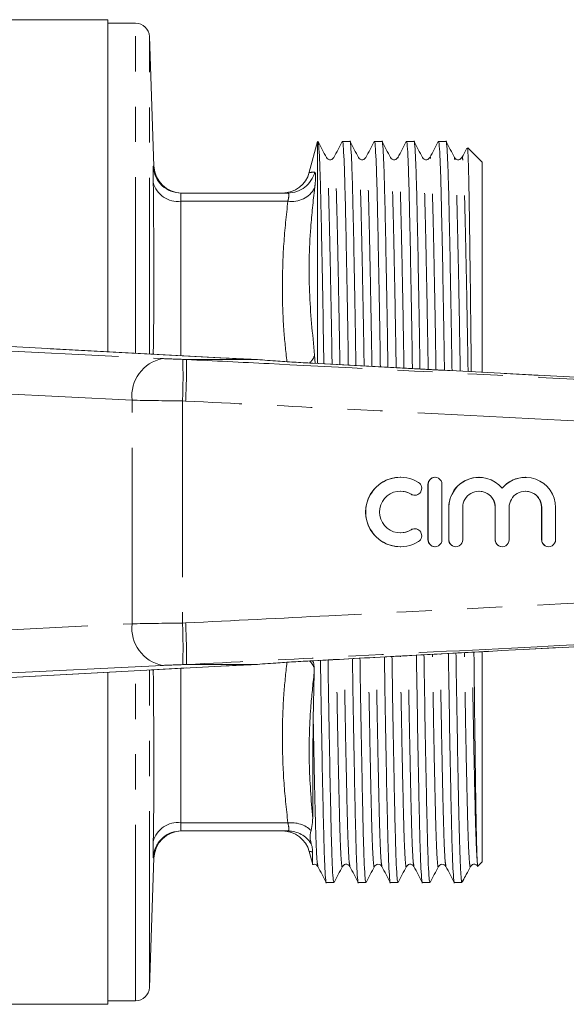
# Model space of a CAD drawing. Units: millimetres. Extents: x 147 to 260, y 93 to 254.
# Drawn here: x 196 to 216, y 93 to 128 of the extents above; entities that cross this region are included whole.
import ezdxf

# ---------------------------------------------------------------- set-up
doc = ezdxf.new("R2010")
doc.units = ezdxf.units.MM
doc.linetypes.add('PHANTOM', pattern=[12.7, 6.35, -1.27, 1.27, -1.27, 1.27, -1.27])

msp = doc.modelspace()

# ---------------------------------------------------------------- linework, layer by layer
at = {"color": 7, "linetype": 'Continuous', "lineweight": 15}
for p, q in [((199.159, 128.44), (189.896, 128.44)), ((199.159, 116.467), (199.159, 128.44)), ((200.16, 128.315), (199.159, 128.315)), ((200.823, 123.157), (200.659, 127.832)), ((206.721, 124.052), (206.422, 122.939)), ((206.721, 116.066), (206.721, 124.052)), ((207.889, 124.052), (207.617, 124.052)), ((209.043, 124.052), (208.771, 124.052)), ((210.198, 124.052), (209.926, 124.052)), ((211.352, 124.052), (211.08, 124.052)), ((212.659, 123.303), (212.14, 123.822)), ((212.659, 123.303), (212.659, 115.747)), ((201.796, 122.19), (205.651, 122.19)), ((203.463, 116.237), (193.158, 116.787)), ((204.472, 116.19), (202.005, 116.19)), ((203.463, 116.237), (203.423, 116.238)), ((204.472, 116.19), (204.476, 116.19)), ((237.545, 114.393), (206.541, 116.056)), ((206.541, 116.053), (206.541, 116.055)), ((209.707, 111.94), (209.702, 111.94)), ((210.958, 111.94), (210.953, 111.94)), ((212.544, 111.94), (212.539, 111.94)), ((214.218, 111.94), (214.213, 111.94)), ((210.703, 111.69), (210.703, 109.69)), ((210.708, 111.69), (210.708, 109.69)), ((211.208, 109.69), (211.208, 111.69)), ((210.223, 111.294), (210.228, 111.294)), ((211.452, 110.853), (211.452, 109.69)), ((211.458, 110.853), (211.458, 109.69)), ((211.958, 109.69), (211.958, 110.853)), ((213.126, 110.853), (213.126, 109.69)), ((213.131, 110.853), (213.131, 109.69)), ((213.631, 109.69), (213.631, 110.853)), ((214.8, 110.853), (214.8, 109.69)), ((214.805, 110.853), (214.805, 109.69)), ((215.305, 109.69), (215.305, 110.853)), ((210.228, 110.086), (210.223, 110.086)), ((209.702, 109.44), (209.707, 109.44)), ((210.953, 109.44), (210.958, 109.44)), ((211.702, 109.44), (211.708, 109.44)), ((213.376, 109.44), (213.381, 109.44)), ((215.049, 109.44), (215.055, 109.44)), ((212.659, 105.636), (212.659, 98.077)), ((193.158, 104.593), (203.463, 105.143)), ((204.472, 105.19), (202.005, 105.19)), ((203.423, 105.142), (203.463, 105.143)), ((204.476, 105.19), (204.472, 105.19)), ((206.541, 105.325), (206.541, 105.327)), ((206.596, 105.092), (206.598, 104.889)), ((199.159, 92.94), (199.159, 104.913)), ((206.598, 104.889), (206.566, 103.207)), ((201.796, 99.19), (205.651, 99.19)), ((206.421, 98.444), (206.545, 97.985)), ((200.659, 93.548), (200.823, 98.223)), ((212.506, 97.924), (212.659, 98.077)), ((207.039, 97.328), (207.312, 97.328)), ((208.194, 97.328), (208.466, 97.328)), ((209.348, 97.328), (209.621, 97.328)), ((210.503, 97.328), (210.775, 97.328)), ((211.657, 97.328), (211.909, 97.328)), ((211.909, 97.402), (211.909, 97.328)), ((211.909, 97.402), (211.952, 97.383)), ((211.909, 97.328), (211.958, 97.376)), ((199.159, 93.065), (200.16, 93.065)), ((178.538, 92.94), (199.159, 92.94))]:
    msp.add_line(p, q, dxfattribs=at)
at = {"color": 8, "linetype": 'PHANTOM', "lineweight": 0}
for p, q in [((200.16, 116.413), (200.16, 128.315)), ((200.659, 116.387), (200.659, 127.832)), ((201.796, 121.897), (201.796, 116.326)), ((201.796, 121.897), (205.651, 121.897)), ((203.423, 116.238), (193.118, 116.788)), ((193.196, 116.61), (201.131, 116.22)), ((200.797, 116.379), (200.797, 116.438)), ((200.797, 116.438), (200.803, 116.379)), ((201.86, 116.194), (202.005, 116.19)), ((206.617, 116.341), (206.636, 116.05)), ((200.03, 114.721), (192.095, 115.111)), ((200.03, 106.659), (200.03, 114.721)), ((201.965, 114.692), (201.851, 114.695)), ((201.851, 114.695), (201.851, 106.685)), ((210.708, 111.69), (210.703, 111.69)), ((210.098, 111.33), (210.092, 111.33)), ((211.458, 110.853), (211.452, 110.853)), ((213.131, 110.853), (213.126, 110.853)), ((214.805, 110.853), (214.8, 110.853)), ((210.098, 110.05), (210.092, 110.05)), ((210.708, 109.69), (210.703, 109.69)), ((211.458, 109.69), (211.452, 109.69)), ((213.131, 109.69), (213.126, 109.69)), ((214.805, 109.69), (214.8, 109.69)), ((192.095, 106.269), (200.03, 106.659)), ((201.851, 106.685), (201.965, 106.688)), ((193.118, 104.592), (203.423, 105.142)), ((201.131, 105.16), (193.196, 104.77)), ((202.005, 105.19), (201.86, 105.186)), ((200.16, 93.065), (200.16, 104.967)), ((200.659, 93.548), (200.659, 104.993)), ((200.797, 104.942), (200.796, 105.001)), ((200.803, 105.001), (200.797, 104.942)), ((201.796, 105.054), (201.796, 99.483)), ((201.796, 99.483), (205.651, 99.483)), ((200.809, 98.224), (200.797, 98.223))]:
    msp.add_line(p, q, dxfattribs=at)
at = {"color": 7, "linetype": 'Continuous', "lineweight": 15}
for centre, radius, start, end in [((200.16, 127.815), 0.5, 2, 90), ((201.822, 123.19), 1, 181.9105, 269.9591), ((205.454, 123.19), 1, 270, 345.3217), ((201.796, 123.19), 1, 227.6119, 269.9997), ((209.707, 110.69), 1.25, 58.6272, 301.3728), ((210.958, 111.69), 0.25, 359.9895, 180.0105), ((212.544, 110.853), 1.087, 39.6419, 180.0127), ((214.218, 110.853), 1.087, 359.9874, 140.3581), ((210.228, 111.544), 0.25, 238.6314, 58.6219), ((209.707, 110.69), 0.75, 58.6275, 301.3725), ((212.544, 110.853), 0.587, 359.9894, 180.0106), ((214.218, 110.853), 0.587, 359.9893, 180.0107), ((210.228, 109.836), 0.25, 301.3781, 121.3686), ((210.958, 109.69), 0.25, 179.9895, 0.0105), ((211.708, 109.69), 0.25, 179.9892, 0.0108), ((213.381, 109.69), 0.25, 179.9895, 0.0105), ((215.055, 109.69), 0.25, 179.9895, 0.0105), ((201.822, 98.19), 1, 90.0409, 178.2235), ((201.796, 98.19), 1, 90.0003, 129.9127), ((205.454, 98.19), 1, 14.7469, 90), ((200.16, 93.565), 0.5, 270, 358)]:
    msp.add_arc(centre, radius, start, end, dxfattribs=at)
at = {"color": 8, "linetype": 'PHANTOM', "lineweight": 0}
for centre, radius, start, end in [((201.797, 123.19), 1, 181.8883, 227.6116), ((205.65, 123.187), 0.997, 270.0754, 345.9902), ((201.669, 122.785), 0.897, 193.6918, 278.1828), ((205.801, 122.812), 0.927, 260.6702, 331.6174), ((201.397, 114.871), 1.375, 101.126, 186.2746), ((183.134, 115.555), 18.736, 357.3672, 1.9527), ((205.936, 116.593), 0.726, 312.4329, 339.6281), ((201.397, 106.509), 1.375, 173.7254, 258.874), ((183.134, 105.825), 18.736, 358.0473, 2.6328), ((205.908, 104.763), 0.763, 25.5673, 47.3361), ((201.669, 98.595), 0.897, 81.8172, 166.3082), ((205.767, 98.414), 1.075, 47.6916, 96.1738), ((205.651, 98.195), 0.995, 32.2258, 89.9624), ((201.797, 98.19), 1, 129.9128, 178.1118)]:
    msp.add_arc(centre, radius, start, end, dxfattribs=at)
for centre, major_axis, ratio, start_param, end_param in [((201.838, 116.217), (1, -0.027), 0.022097, 3.927588, 4.734068), ((201.798, 114.717), (2.5, -0.027), 0.008844, 3.927086, 4.733566), ((201.798, 106.663), (2.5, 0.027), 0.008844, 1.549619, 2.356099), ((201.838, 105.163), (1, 0.027), 0.022097, 1.549118, 2.355597)]:
    msp.add_ellipse(centre, major_axis=major_axis, ratio=ratio, start_param=start_param, end_param=end_param, dxfattribs=at)
at = {"color": 7, "linetype": 'Continuous', "lineweight": 15}
for centre, major_axis, ratio, start_param, end_param in [((206.487, 116.212), (4, -0.108), 0.022097, 3.840322, 4.186159), ((209.702, 110.69), (0, 1.25), 0.999778, 0, 3.141593), ((210.953, 111.69), (0, 0.25), 0.999778, 0, 1.570796), ((212.539, 110.853), (0, 1.087), 0.999778, 0, 1.570796), ((214.213, 110.853), (0, 1.087), 0.999778, 0, 0.878841), ((209.702, 110.69), (0, 0.75), 0.999778, 5.735515, 6.283185), ((210.223, 111.544), (0, 0.25), 0.999778, 2.593922, 3.141593), ((212.539, 110.853), (0, 0.587), 0.999778, 4.712389, 6.283185), ((214.213, 110.853), (0, 0.587), 0.999778, 4.712389, 6.283185), ((210.223, 109.836), (0, 0.25), 0.999778, 0, 0.54767), ((209.702, 110.69), (0, 0.75), 0.999778, 3.141593, 3.689263), ((210.953, 109.69), (0, 0.25), 0.999778, 1.570796, 3.141593), ((211.702, 109.69), (0, 0.25), 0.999778, 1.570796, 3.141593), ((213.376, 109.69), (0, 0.25), 0.999778, 1.570796, 3.141593), ((215.049, 109.69), (0, 0.25), 0.999778, 1.570796, 3.141593), ((206.487, 105.168), (4, 0.108), 0.022097, 2.097027, 2.442863)]:
    msp.add_ellipse(centre, major_axis=major_axis, ratio=ratio, start_param=start_param, end_param=end_param, dxfattribs=at)
for points, knots in [([(206.948, 116.034), (206.944, 116.27), (206.931, 117.173), (206.906, 118.588), (206.876, 120.208), (206.848, 121.555), (206.822, 122.633), (206.795, 123.435), (206.765, 123.935), (206.74, 124.086), (206.725, 124.034), (206.721, 124.018)], [0, 0, 0, 0, 0.046256, 0.176866, 0.306366, 0.433171, 0.55643, 0.682014, 0.810784, 0.941209, 1, 1, 1, 1]), ([(207.04, 123.47), (206.99, 123.566), (206.89, 123.759), (206.79, 123.951), (206.74, 124.048)], [0, 0, 0, 0, 0.499994, 1, 1, 1, 1]), ([(207.611, 124.047), (207.561, 123.951), (207.461, 123.759), (207.361, 123.566), (207.311, 123.47)], [0, 0, 0, 0, 0.500005, 1, 1, 1, 1]), ([(207.611, 124.023), (207.613, 124.034), (207.625, 124.11), (207.647, 123.92), (207.677, 123.443), (207.704, 122.638), (207.73, 121.563), (207.758, 120.217), (207.788, 118.598), (207.813, 117.165), (207.827, 116.242), (207.831, 115.986)], [0, 0, 0, 0, 0.022917, 0.157756, 0.290884, 0.420719, 0.548151, 0.679247, 0.81313, 0.948162, 1, 1, 1, 1]), ([(208.104, 115.972), (208.1, 116.229), (208.085, 117.153), (208.061, 118.588), (208.031, 120.207), (208.002, 121.555), (207.977, 122.631), (207.949, 123.441), (207.92, 123.911), (207.899, 124.109), (207.889, 124.052), (207.889, 124.052)], [0, 0, 0, 0, 0.0532259, 0.1913396, 0.3282789, 0.4623675, 0.592708, 0.7255064, 0.8616738, 0.9995904, 1, 1, 1, 1]), ([(208.195, 123.47), (208.145, 123.566), (208.045, 123.759), (207.944, 123.951), (207.894, 124.048)], [0, 0, 0, 0, 0.499994, 1, 1, 1, 1]), ([(208.766, 124.047), (208.716, 123.951), (208.615, 123.759), (208.515, 123.566), (208.465, 123.47)], [0, 0, 0, 0, 0.500006, 1, 1, 1, 1]), ([(208.766, 124.023), (208.768, 124.034), (208.779, 124.11), (208.802, 123.92), (208.831, 123.443), (208.859, 122.638), (208.884, 121.563), (208.913, 120.216), (208.943, 118.599), (208.968, 117.146), (208.982, 116.201), (208.986, 115.924)], [0, 0, 0, 0, 0.022822, 0.157094, 0.289663, 0.418952, 0.545849, 0.676394, 0.809715, 0.944179, 1, 1, 1, 1]), ([(209.259, 115.91), (209.255, 116.188), (209.24, 117.133), (209.215, 118.588), (209.185, 120.207), (209.157, 121.555), (209.131, 122.631), (209.104, 123.441), (209.074, 123.911), (209.054, 124.109), (209.043, 124.052), (209.043, 124.052)], [0, 0, 0, 0, 0.057292, 0.194812, 0.331164, 0.464676, 0.594457, 0.726685, 0.862268, 0.999592, 1, 1, 1, 1]), ([(209.35, 123.47), (209.299, 123.566), (209.199, 123.758), (209.099, 123.951), (209.049, 124.047)], [0, 0, 0, 0, 0.499996, 1, 1, 1, 1]), ([(209.92, 124.047), (209.87, 123.951), (209.77, 123.759), (209.67, 123.566), (209.62, 123.47)], [0, 0, 0, 0, 0.500006, 1, 1, 1, 1]), ([(209.92, 124.023), (209.922, 124.034), (209.934, 124.11), (209.956, 123.92), (209.986, 123.443), (210.013, 122.638), (210.039, 121.563), (210.067, 120.216), (210.097, 118.599), (210.123, 117.126), (210.137, 116.16), (210.142, 115.862)], [0, 0, 0, 0, 0.022726, 0.156437, 0.288452, 0.4172, 0.543565, 0.673565, 0.806328, 0.940229, 1, 1, 1, 1]), ([(210.414, 115.848), (210.41, 116.147), (210.395, 117.114), (210.37, 118.589), (210.34, 120.207), (210.311, 121.555), (210.286, 122.631), (210.258, 123.441), (210.229, 123.911), (210.208, 124.109), (210.198, 124.052), (210.198, 124.052)], [0, 0, 0, 0, 0.061323, 0.198255, 0.334024, 0.466965, 0.596191, 0.727854, 0.862857, 0.999594, 1, 1, 1, 1]), ([(210.504, 123.47), (210.454, 123.566), (210.354, 123.759), (210.253, 123.951), (210.203, 124.048)], [0, 0, 0, 0, 0.499994, 1, 1, 1, 1]), ([(211.075, 124.047), (211.025, 123.951), (210.924, 123.759), (210.824, 123.566), (210.774, 123.47)], [0, 0, 0, 0, 0.5000057, 1, 1, 1, 1]), ([(211.075, 124.023), (211.077, 124.034), (211.088, 124.11), (211.111, 123.92), (211.14, 123.443), (211.168, 122.638), (211.193, 121.563), (211.222, 120.216), (211.252, 118.599), (211.277, 117.106), (211.292, 116.119), (211.297, 115.801)], [0, 0, 0, 0, 0.022619, 0.155775, 0.287241, 0.415455, 0.541295, 0.670755, 0.802966, 0.936312, 1, 1, 1, 1]), ([(211.57, 115.786), (211.565, 116.106), (211.55, 117.094), (211.524, 118.589), (211.494, 120.207), (211.466, 121.555), (211.44, 122.631), (211.413, 123.441), (211.383, 123.911), (211.363, 124.109), (211.352, 124.052), (211.352, 124.052)], [0, 0, 0, 0, 0.06532, 0.201669, 0.336859, 0.469235, 0.597911, 0.729013, 0.863441, 0.999596, 1, 1, 1, 1]), ([(211.658, 123.47), (211.608, 123.566), (211.508, 123.759), (211.408, 123.951), (211.358, 124.048)], [0, 0, 0, 0, 0.499995, 1, 1, 1, 1]), ([(212.102, 123.802), (212.094, 123.788), (212.036, 123.677), (211.979, 123.566), (211.929, 123.47)], [0, 0, 0, 0, 0.131672, 1, 1, 1, 1]), ([(212.265, 115.749), (212.26, 116.244), (212.248, 117.42), (212.228, 119.063), (212.207, 120.657), (212.188, 121.954), (212.17, 122.945), (212.149, 123.572), (212.134, 123.858), (212.125, 123.814), (212.123, 123.806)], [0, 0, 0, 0, 0.105416, 0.250343, 0.391821, 0.537402, 0.678873, 0.820342, 0.96583, 1, 1, 1, 1]), ([(207.311, 123.47), (207.28, 123.434), (207.233, 123.378), (207.092, 123.399), (207.058, 123.446), (207.04, 123.47)], [0, 0, 0, 0, 0.454518, 0.719986, 1, 1, 1, 1]), ([(208.465, 123.47), (208.435, 123.434), (208.387, 123.378), (208.247, 123.399), (208.212, 123.446), (208.195, 123.47)], [0, 0, 0, 0, 0.454503, 0.719975, 1, 1, 1, 1]), ([(209.62, 123.47), (209.589, 123.434), (209.542, 123.378), (209.401, 123.399), (209.367, 123.446), (209.349, 123.47)], [0, 0, 0, 0, 0.454521, 0.719989, 1, 1, 1, 1]), ([(210.774, 123.47), (210.744, 123.434), (210.696, 123.378), (210.556, 123.399), (210.521, 123.446), (210.504, 123.47)], [0, 0, 0, 0, 0.4545021, 0.7199744, 1, 1, 1, 1]), ([(211.929, 123.47), (211.898, 123.434), (211.851, 123.378), (211.71, 123.399), (211.676, 123.446), (211.658, 123.47)], [0, 0, 0, 0, 0.4545238, 0.7199905, 1, 1, 1, 1]), ([(205.651, 122.19), (205.595, 122.19), (205.482, 122.19), (205.463, 122.19), (205.454, 122.19)], [0, 0, 0, 0, 0.500015, 1, 1, 1, 1]), ([(201.965, 114.692), (201.966, 114.704), (201.969, 114.792), (201.978, 115.049), (201.991, 115.446), (201.999, 115.84), (202, 116.118), (201.995, 116.166), (201.993, 116.189)], [0, 0, 0, 0, 0.015472, 0.117061, 0.337811, 0.558546, 0.779272, 1, 1, 1, 1]), ([(202.005, 116.19), (202.002, 116.19), (201.996, 116.19), (201.993, 116.19), (201.993, 116.189), (201.993, 116.189)], [0, 0, 0, 0, 0.481611, 0.875914, 1, 1, 1, 1]), ([(206.541, 116.053), (206.317, 116.066), (205.862, 116.092), (205.164, 116.136), (204.691, 116.174), (204.472, 116.19), (204.472, 116.19)], [0, 0, 0, 0, 0.309155, 0.627416, 0.999985, 1, 1, 1, 1]), ([(206.541, 105.325), (209.143, 105.465), (219.397, 106.016), (229.652, 106.564), (237.304, 106.972)], [0, 0, 0, 0, 0.253765, 1, 1, 1, 1]), ([(201.993, 105.191), (201.995, 105.214), (202, 105.262), (201.999, 105.54), (201.991, 105.934), (201.978, 106.331), (201.969, 106.588), (201.966, 106.676), (201.965, 106.688)], [0, 0, 0, 0, 0.220728, 0.441454, 0.662189, 0.882939, 0.984528, 1, 1, 1, 1]), ([(209.133, 105.464), (209.137, 105.188), (209.151, 104.245), (209.176, 102.792), (209.206, 101.173), (209.235, 99.825), (209.26, 98.749), (209.288, 97.939), (209.317, 97.469), (209.338, 97.271), (209.348, 97.328), (209.348, 97.328)], [0, 0, 0, 0, 0.056911, 0.194487, 0.330893, 0.46446, 0.594293, 0.726575, 0.862212, 0.999592, 1, 1, 1, 1]), ([(209.621, 97.328), (209.61, 97.361), (209.59, 97.426), (209.56, 97.946), (209.533, 98.74), (209.507, 99.818), (209.479, 101.163), (209.449, 102.781), (209.424, 104.242), (209.409, 105.194), (209.405, 105.479)], [0, 0, 0, 0, 0.136834, 0.272334, 0.404482, 0.534184, 0.667616, 0.803885, 0.941322, 1, 1, 1, 1]), ([(210.286, 105.526), (210.291, 105.229), (210.306, 104.264), (210.331, 102.791), (210.361, 101.173), (210.389, 99.825), (210.415, 98.749), (210.442, 97.939), (210.472, 97.469), (210.493, 97.271), (210.503, 97.328), (210.503, 97.328)], [0, 0, 0, 0, 0.060948, 0.197936, 0.333758, 0.466753, 0.59603, 0.727745, 0.862802, 0.999594, 1, 1, 1, 1]), ([(210.775, 97.328), (210.765, 97.361), (210.744, 97.426), (210.715, 97.946), (210.687, 98.74), (210.662, 99.818), (210.633, 101.163), (210.603, 102.781), (210.578, 104.262), (210.563, 105.235), (210.558, 105.541)], [0, 0, 0, 0, 0.136248, 0.271169, 0.402752, 0.531899, 0.66476, 0.800445, 0.937295, 1, 1, 1, 1]), ([(211.44, 105.588), (211.445, 105.27), (211.46, 104.284), (211.485, 102.791), (211.515, 101.173), (211.544, 99.825), (211.569, 98.749), (211.597, 97.939), (211.626, 97.469), (211.647, 97.271), (211.657, 97.328), (211.657, 97.328)], [0, 0, 0, 0, 0.064952, 0.201355, 0.336598, 0.469026, 0.597752, 0.728906, 0.863387, 0.999595, 1, 1, 1, 1]), ([(211.909, 97.402), (211.901, 97.491), (211.883, 97.669), (211.858, 98.241), (211.835, 99.01), (211.813, 99.988), (211.787, 101.232), (211.758, 102.781), (211.732, 104.281), (211.717, 105.276), (211.712, 105.603)], [0, 0, 0, 0, 0.128962, 0.255774, 0.379355, 0.502358, 0.628724, 0.777101, 0.926751, 1, 1, 1, 1]), ([(212.487, 98.011), (212.481, 98.098), (212.469, 98.296), (212.45, 98.957), (212.432, 99.982), (212.412, 101.314), (212.392, 102.92), (212.374, 104.375), (212.364, 105.337), (212.361, 105.638)], [0, 0, 0, 0, 0.124607, 0.283787, 0.442965, 0.606697, 0.766975, 0.927253, 1, 1, 1, 1]), ([(201.993, 105.191), (201.993, 105.19), (201.994, 105.19), (202, 105.19), (202.004, 105.19), (202.005, 105.19)], [0, 0, 0, 0, 0.388395, 0.901304, 1, 1, 1, 1]), ([(204.472, 105.19), (204.472, 105.19), (204.694, 105.206), (205.163, 105.244), (205.861, 105.288), (206.312, 105.314), (206.541, 105.327)], [0, 0, 0, 0, 0.000015, 0.377937, 0.684529, 1, 1, 1, 1]), ([(206.529, 105.313), (206.533, 105.314), (206.54, 105.316), (206.55, 105.312), (206.558, 105.303), (206.565, 105.289), (206.575, 105.262), (206.589, 105.194), (206.593, 105.136), (206.596, 105.092)], [0, 0, 0, 0, 0.102557, 0.171033, 0.226141, 0.281272, 0.362185, 0.521152, 1, 1, 1, 1]), ([(206.826, 105.34), (206.829, 105.106), (206.843, 104.205), (206.867, 102.792), (206.897, 101.172), (206.926, 99.825), (206.951, 98.749), (206.979, 97.939), (207.008, 97.469), (207.029, 97.271), (207.039, 97.328), (207.039, 97.328)], [0, 0, 0, 0, 0.0487305, 0.1875, 0.3250896, 0.4598148, 0.5907742, 0.7242031, 0.861017, 0.9995884, 1, 1, 1, 1]), ([(207.312, 97.328), (207.301, 97.361), (207.281, 97.426), (207.251, 97.946), (207.224, 98.74), (207.198, 99.818), (207.17, 101.163), (207.14, 102.782), (207.115, 104.202), (207.102, 105.112), (207.098, 105.355)], [0, 0, 0, 0, 0.1380197, 0.2746948, 0.4079884, 0.5388149, 0.6734035, 0.8108534, 0.9494821, 1, 1, 1, 1]), ([(207.979, 105.402), (207.983, 105.147), (207.997, 104.225), (208.022, 102.792), (208.052, 101.173), (208.08, 99.825), (208.106, 98.749), (208.133, 97.939), (208.163, 97.469), (208.184, 97.271), (208.194, 97.328), (208.194, 97.328)], [0, 0, 0, 0, 0.0528383, 0.1910086, 0.328004, 0.4621475, 0.5925413, 0.725394, 0.8616172, 0.9995902, 1, 1, 1, 1]), ([(208.466, 97.328), (208.456, 97.361), (208.435, 97.426), (208.406, 97.946), (208.378, 98.74), (208.353, 99.818), (208.324, 101.163), (208.294, 102.781), (208.27, 104.222), (208.255, 105.153), (208.251, 105.417)], [0, 0, 0, 0, 0.137424, 0.273509, 0.406228, 0.53649, 0.670497, 0.807354, 0.945385, 1, 1, 1, 1]), ([(206.566, 103.207), (206.565, 103.125), (206.56, 102.879), (206.557, 102.475), (206.552, 101.853), (206.55, 101.269), (206.548, 100.732), (206.546, 100.354), (206.545, 99.987), (206.545, 99.762), (206.545, 99.645)], [0, 0, 0, 0, 0.0580914, 0.1742895, 0.2904985, 0.5231103, 0.6393254, 0.7555412, 0.8717574, 1, 1, 1, 1]), ([(206.545, 99.645), (206.544, 99.594), (206.542, 99.441), (206.511, 99.302), (206.49, 99.209)], [0, 0, 0, 0, 0.332816, 1, 1, 1, 1]), ([(206.49, 99.209), (206.478, 99.161), (206.43, 98.971), (206.466, 98.831), (206.492, 98.725)], [0, 0, 0, 0, 0.2517755, 1, 1, 1, 1]), ([(206.492, 98.725), (206.503, 98.692), (206.536, 98.591), (206.54, 98.501), (206.543, 98.44)], [0, 0, 0, 0, 0.326731, 1, 1, 1, 1]), ([(206.543, 98.44), (206.543, 98.392), (206.543, 98.291), (206.544, 98.13), (206.544, 98.026), (206.545, 97.983), (206.545, 97.984), (206.546, 97.985)], [0, 0, 0, 0, 0.167159, 0.354223, 0.728689, 0.915753, 1, 1, 1, 1]), ([(206.548, 97.975), (206.565, 97.982), (206.61, 98), (206.693, 97.968), (206.72, 97.929), (206.733, 97.91)], [0, 0, 0, 0, 0.23579, 0.624018, 1, 1, 1, 1]), ([(207.618, 97.91), (207.648, 97.946), (207.695, 98.002), (207.836, 97.981), (207.87, 97.934), (207.888, 97.91)], [0, 0, 0, 0, 0.454505, 0.719977, 1, 1, 1, 1]), ([(208.772, 97.91), (208.785, 97.929), (208.811, 97.967), (208.9, 98), (208.997, 97.974), (209.027, 97.931), (209.042, 97.91)], [0, 0, 0, 0, 0.236775, 0.486189, 0.743044, 1, 1, 1, 1]), ([(209.927, 97.91), (209.957, 97.946), (210.004, 98.002), (210.145, 97.981), (210.179, 97.934), (210.197, 97.91)], [0, 0, 0, 0, 0.454503, 0.719975, 1, 1, 1, 1]), ([(211.081, 97.91), (211.114, 97.947), (211.165, 98.004), (211.303, 97.978), (211.335, 97.933), (211.351, 97.91)], [0, 0, 0, 0, 0.46766, 0.729719, 1, 1, 1, 1]), ([(212.236, 97.91), (212.266, 97.946), (212.313, 98.002), (212.454, 97.981), (212.488, 97.934), (212.506, 97.91)], [0, 0, 0, 0, 0.454502, 0.719975, 1, 1, 1, 1]), ([(212.499, 97.93), (212.498, 97.929), (212.494, 97.928), (212.49, 97.976), (212.487, 98.011)], [0, 0, 0, 0, 0.266748, 1, 1, 1, 1]), ([(206.733, 97.91), (206.783, 97.814), (206.884, 97.621), (206.984, 97.429), (207.034, 97.333)], [0, 0, 0, 0, 0.499995, 1, 1, 1, 1]), ([(207.317, 97.333), (207.367, 97.429), (207.467, 97.622), (207.568, 97.814), (207.618, 97.91)], [0, 0, 0, 0, 0.500006, 1, 1, 1, 1]), ([(207.888, 97.91), (207.938, 97.814), (208.038, 97.621), (208.138, 97.429), (208.189, 97.333)], [0, 0, 0, 0, 0.499994, 1, 1, 1, 1]), ([(208.471, 97.332), (208.522, 97.429), (208.622, 97.621), (208.722, 97.814), (208.772, 97.91)], [0, 0, 0, 0, 0.5000066, 1, 1, 1, 1]), ([(209.042, 97.91), (209.092, 97.814), (209.193, 97.621), (209.293, 97.429), (209.343, 97.333)], [0, 0, 0, 0, 0.499995, 1, 1, 1, 1]), ([(209.626, 97.332), (209.676, 97.429), (209.776, 97.621), (209.876, 97.814), (209.927, 97.91)], [0, 0, 0, 0, 0.500006, 1, 1, 1, 1]), ([(210.197, 97.91), (210.247, 97.814), (210.347, 97.621), (210.447, 97.429), (210.498, 97.333)], [0, 0, 0, 0, 0.499995, 1, 1, 1, 1]), ([(210.781, 97.333), (210.831, 97.429), (210.931, 97.622), (211.031, 97.814), (211.081, 97.91)], [0, 0, 0, 0, 0.500006, 1, 1, 1, 1]), ([(211.351, 97.91), (211.401, 97.814), (211.502, 97.621), (211.602, 97.429), (211.652, 97.333)], [0, 0, 0, 0, 0.4999943, 1, 1, 1, 1]), ([(211.966, 97.393), (212.006, 97.469), (212.096, 97.641), (212.186, 97.814), (212.236, 97.91)], [0, 0, 0, 0, 0.441398, 1, 1, 1, 1])]:
    msp.add_open_spline(points, degree=3, knots=knots, dxfattribs=at)
at = {"color": 8, "linetype": 'PHANTOM', "lineweight": 0}
for points, knots in [([(207.245, 116.018), (207.243, 116.172), (207.23, 116.964), (207.207, 118.249), (207.177, 119.8), (207.148, 121.087), (207.123, 122.121), (207.095, 122.88), (207.067, 123.357), (207.049, 123.419), (207.04, 123.446)], [0, 0, 0, 0, 0.0350975, 0.1796057, 0.322885, 0.4631815, 0.5995562, 0.7385027, 0.8809744, 1, 1, 1, 1]), ([(207.527, 116.003), (207.524, 116.164), (207.511, 116.961), (207.488, 118.252), (207.458, 119.802), (207.429, 121.091), (207.404, 122.12), (207.376, 122.891), (207.347, 123.348), (207.324, 123.53), (207.312, 123.457), (207.311, 123.446)], [0, 0, 0, 0, 0.034707, 0.172014, 0.308154, 0.441459, 0.571038, 0.703061, 0.838433, 0.975545, 1, 1, 1, 1]), ([(208.401, 115.956), (208.398, 116.131), (208.385, 116.944), (208.361, 118.249), (208.331, 119.8), (208.303, 121.087), (208.277, 122.121), (208.25, 122.88), (208.222, 123.357), (208.203, 123.418), (208.195, 123.446)], [0, 0, 0, 0, 0.039631, 0.183473, 0.326091, 0.46574, 0.601486, 0.739792, 0.881606, 1, 1, 1, 1]), ([(208.682, 115.941), (208.679, 116.123), (208.666, 116.941), (208.642, 118.253), (208.612, 119.802), (208.584, 121.091), (208.558, 122.12), (208.531, 122.891), (208.501, 123.348), (208.479, 123.53), (208.467, 123.457), (208.465, 123.446)], [0, 0, 0, 0, 0.039015, 0.175709, 0.311241, 0.443952, 0.572952, 0.704386, 0.839154, 0.975653, 1, 1, 1, 1]), ([(209.556, 115.894), (209.553, 116.09), (209.54, 116.924), (209.516, 118.249), (209.486, 119.8), (209.457, 121.087), (209.432, 122.121), (209.404, 122.88), (209.377, 123.356), (209.358, 123.418), (209.35, 123.445)], [0, 0, 0, 0, 0.044163, 0.187472, 0.329564, 0.468697, 0.603941, 0.741735, 0.883025, 1, 1, 1, 1]), ([(209.838, 115.879), (209.834, 116.082), (209.821, 116.922), (209.797, 118.253), (209.767, 119.802), (209.738, 121.091), (209.713, 122.12), (209.685, 122.891), (209.656, 123.348), (209.633, 123.53), (209.621, 123.457), (209.62, 123.446)], [0, 0, 0, 0, 0.043284, 0.179371, 0.314301, 0.446422, 0.574849, 0.705699, 0.839868, 0.975761, 1, 1, 1, 1]), ([(210.712, 115.832), (210.708, 116.049), (210.694, 116.904), (210.67, 118.25), (210.64, 119.8), (210.612, 121.088), (210.586, 122.121), (210.559, 122.88), (210.531, 123.357), (210.512, 123.418), (210.504, 123.446)], [0, 0, 0, 0, 0.048569, 0.191083, 0.332384, 0.470745, 0.605237, 0.742266, 0.882771, 1, 1, 1, 1]), ([(210.993, 115.817), (210.989, 116.041), (210.976, 116.902), (210.951, 118.253), (210.921, 119.802), (210.893, 121.091), (210.867, 122.12), (210.84, 122.891), (210.81, 123.348), (210.788, 123.53), (210.776, 123.457), (210.774, 123.446)], [0, 0, 0, 0, 0.047517, 0.183004, 0.317338, 0.448876, 0.576737, 0.70701, 0.840587, 0.97588, 1, 1, 1, 1]), ([(211.867, 115.77), (211.863, 116.008), (211.849, 116.885), (211.825, 118.25), (211.795, 119.799), (211.766, 121.088), (211.741, 122.121), (211.713, 122.88), (211.685, 123.357), (211.667, 123.419), (211.658, 123.447)], [0, 0, 0, 0, 0.052961, 0.194778, 0.335389, 0.473073, 0.606908, 0.743267, 0.883085, 1, 1, 1, 1]), ([(212.149, 115.755), (212.145, 116), (212.131, 116.882), (212.106, 118.254), (212.076, 119.802), (212.047, 121.091), (212.022, 122.12), (211.994, 122.891), (211.965, 123.348), (211.942, 123.53), (211.93, 123.457), (211.929, 123.446)], [0, 0, 0, 0, 0.0517113, 0.1866013, 0.3203443, 0.451303, 0.578601, 0.7082996, 0.8412886, 0.9759861, 1, 1, 1, 1]), ([(200.797, 122.573), (200.796, 122.623), (200.793, 122.825), (200.791, 123.091), (200.795, 123.135), (200.797, 123.157)], [0, 0, 0, 0, 0.141786, 0.57088, 1, 1, 1, 1]), ([(200.797, 123.157), (200.805, 123.156), (200.822, 123.155), (200.813, 123.156), (200.809, 123.156)], [0, 0, 0, 0, 0.461062, 1, 1, 1, 1]), ([(206.445, 122.933), (206.438, 122.933), (206.406, 122.93), (206.525, 122.939), (206.617, 122.946)], [0, 0, 0, 0, 0.232287, 1, 1, 1, 1]), ([(206.617, 122.946), (206.632, 122.926), (206.661, 122.886), (206.648, 122.63), (206.624, 122.428), (206.617, 122.371)], [0, 0, 0, 0, 0.419174, 0.838166, 1, 1, 1, 1]), ([(200.797, 116.438), (200.804, 116.909), (200.834, 118.952), (200.813, 120.998), (200.797, 122.573)], [0, 0, 0, 0, 0.230531, 1, 1, 1, 1]), ([(201.796, 122.19), (201.794, 122.179), (201.791, 122.157), (201.793, 122.024), (201.796, 121.922), (201.796, 121.897)], [0, 0, 0, 0, 0.429119, 0.858218, 1, 1, 1, 1]), ([(205.651, 121.897), (205.658, 121.926), (205.682, 122.027), (205.695, 122.159), (205.666, 122.18), (205.651, 122.19)], [0, 0, 0, 0, 0.162467, 0.580598, 1, 1, 1, 1]), ([(206.617, 122.371), (206.565, 121.899), (206.429, 120.655), (206.384, 118.637), (206.539, 117.108), (206.617, 116.341)], [0, 0, 0, 0, 0.234265, 0.616161, 1, 1, 1, 1]), ([(205.617, 116.108), (205.575, 116.498), (205.479, 117.397), (205.44, 118.814), (205.484, 120.356), (205.596, 121.383), (205.651, 121.897)], [0, 0, 0, 0, 0.201996, 0.466582, 0.733283, 1, 1, 1, 1]), ([(201.993, 116.189), (202.987, 116.139), (207.975, 115.886), (217.184, 115.419), (227.829, 114.878), (236.203, 114.451), (240.356, 114.239), (242.08, 114.15)], [0, 0, 0, 0, 0.0743935, 0.373275, 0.6891836, 0.8709977, 1, 1, 1, 1]), ([(237.545, 114.393), (234.132, 114.575), (227.258, 114.943), (216.923, 115.496), (210.002, 115.868), (206.541, 116.053)], [0, 0, 0, 0, 0.330247, 0.665123, 1, 1, 1, 1]), ([(242.046, 112.652), (240.319, 112.74), (233.635, 113.082), (221.995, 113.675), (210.362, 114.266), (203.685, 114.605), (201.965, 114.692)], [0, 0, 0, 0, 0.129294, 0.500266, 0.871237, 1, 1, 1, 1]), ([(201.965, 106.688), (203.685, 106.775), (210.362, 107.114), (221.995, 107.705), (233.635, 108.298), (240.319, 108.64), (242.046, 108.728)], [0, 0, 0, 0, 0.128765, 0.499734, 0.870704, 1, 1, 1, 1]), ([(242.08, 107.23), (241.15, 107.182), (236.226, 106.93), (227.08, 106.464), (216.374, 105.92), (207.936, 105.492), (203.719, 105.278), (201.993, 105.191)], [0, 0, 0, 0, 0.069628, 0.36851, 0.684418, 0.87081, 1, 1, 1, 1]), ([(206.541, 105.327), (207.54, 105.38), (212.532, 105.648), (220.986, 106.101), (229.9, 106.579), (235.162, 106.86), (236.963, 106.956), (237.304, 106.974)], [0, 0, 0, 0, 0.097379, 0.486894, 0.824394, 0.966721, 1, 1, 1, 1]), ([(209.042, 97.934), (209.034, 97.962), (209.015, 98.023), (208.987, 98.5), (208.96, 99.259), (208.934, 100.293), (208.906, 101.58), (208.876, 103.131), (208.852, 104.444), (208.839, 105.265), (208.836, 105.448)], [0, 0, 0, 0, 0.117844, 0.259452, 0.397555, 0.533103, 0.672549, 0.814959, 0.958591, 1, 1, 1, 1]), ([(209.927, 97.933), (209.925, 97.923), (209.913, 97.85), (209.89, 98.032), (209.861, 98.489), (209.833, 99.26), (209.808, 100.289), (209.779, 101.578), (209.749, 103.127), (209.725, 104.456), (209.712, 105.295), (209.709, 105.495)], [0, 0, 0, 0, 0.023803, 0.159815, 0.294103, 0.425067, 0.553608, 0.685845, 0.820893, 0.9571, 1, 1, 1, 1]), ([(210.197, 97.934), (210.188, 97.962), (210.17, 98.023), (210.142, 98.5), (210.114, 99.259), (210.089, 100.293), (210.061, 101.58), (210.03, 103.13), (210.006, 104.464), (209.993, 105.306), (209.99, 105.51)], [0, 0, 0, 0, 0.117305, 0.25825, 0.395707, 0.53062, 0.669413, 0.811156, 0.954115, 1, 1, 1, 1]), ([(211.081, 97.935), (211.079, 97.923), (211.067, 97.85), (211.045, 98.032), (211.015, 98.489), (210.988, 99.26), (210.962, 100.289), (210.934, 101.578), (210.904, 103.127), (210.88, 104.476), (210.866, 105.336), (210.862, 105.557)], [0, 0, 0, 0, 0.024716, 0.159985, 0.293538, 0.423786, 0.551624, 0.683137, 0.817447, 0.952909, 1, 1, 1, 1]), ([(211.351, 97.934), (211.343, 97.962), (211.324, 98.023), (211.296, 98.5), (211.269, 99.259), (211.243, 100.292), (211.215, 101.58), (211.185, 103.13), (211.161, 104.483), (211.147, 105.347), (211.143, 105.572)], [0, 0, 0, 0, 0.1167598, 0.2570492, 0.3938674, 0.5281533, 0.6663008, 0.8073854, 0.9496801, 1, 1, 1, 1]), ([(212.236, 97.934), (212.234, 97.923), (212.222, 97.85), (212.199, 98.032), (212.17, 98.489), (212.142, 99.26), (212.117, 100.289), (212.088, 101.578), (212.058, 103.126), (212.034, 104.496), (212.02, 105.377), (212.016, 105.619)], [0, 0, 0, 0, 0.023833, 0.158612, 0.291682, 0.42146, 0.548835, 0.679873, 0.813698, 0.94867, 1, 1, 1, 1]), ([(212.487, 98.011), (212.476, 98.137), (212.455, 98.384), (212.426, 99.172), (212.399, 100.231), (212.37, 101.556), (212.339, 103.13), (212.315, 104.503), (212.301, 105.388), (212.297, 105.634)], [0, 0, 0, 0, 0.161212, 0.318535, 0.472345, 0.630501, 0.784575, 0.939971, 1, 1, 1, 1]), ([(205.651, 99.483), (205.596, 99.993), (205.485, 101.012), (205.44, 102.55), (205.478, 103.971), (205.575, 104.878), (205.617, 105.272)], [0, 0, 0, 0, 0.264599, 0.529182, 0.79588, 1, 1, 1, 1]), ([(207.618, 97.935), (207.616, 97.923), (207.604, 97.85), (207.581, 98.032), (207.552, 98.489), (207.524, 99.26), (207.499, 100.289), (207.47, 101.577), (207.44, 103.128), (207.417, 104.417), (207.404, 105.212), (207.402, 105.371)], [0, 0, 0, 0, 0.025003, 0.162098, 0.297455, 0.429462, 0.559026, 0.692315, 0.828439, 0.96573, 1, 1, 1, 1]), ([(207.888, 97.934), (207.879, 97.962), (207.861, 98.023), (207.833, 98.5), (207.805, 99.259), (207.78, 100.293), (207.752, 101.58), (207.721, 103.131), (207.698, 104.424), (207.685, 105.224), (207.683, 105.386)], [0, 0, 0, 0, 0.1184, 0.260675, 0.39943, 0.535617, 0.67572, 0.818801, 0.96311, 1, 1, 1, 1]), ([(208.772, 97.934), (208.77, 97.923), (208.758, 97.85), (208.736, 98.032), (208.706, 98.489), (208.679, 99.26), (208.653, 100.289), (208.625, 101.578), (208.595, 103.127), (208.571, 104.437), (208.558, 105.253), (208.555, 105.433)], [0, 0, 0, 0, 0.0239996, 0.1606074, 0.2954824, 0.4270202, 0.5561235, 0.6889393, 0.824579, 0.961382, 1, 1, 1, 1]), ([(200.797, 98.807), (200.804, 99.279), (200.834, 101.325), (200.813, 103.369), (200.797, 104.942)], [0, 0, 0, 0, 0.230531, 1, 1, 1, 1]), ([(206.598, 104.889), (206.554, 104.471), (206.439, 103.396), (206.388, 101.646), (206.492, 100.313), (206.545, 99.645)], [0, 0, 0, 0, 0.240417, 0.619478, 1, 1, 1, 1]), ([(206.733, 97.934), (206.725, 97.962), (206.706, 98.023), (206.678, 98.501), (206.651, 99.259), (206.625, 100.294), (206.597, 101.588), (206.576, 102.658), (206.566, 103.207)], [0, 0, 0, 0, 0.143769, 0.316528, 0.485012, 0.650378, 0.8205, 1, 1, 1, 1]), ([(201.796, 99.483), (201.794, 99.411), (201.791, 99.268), (201.793, 99.197), (201.796, 99.191), (201.796, 99.19)], [0, 0, 0, 0, 0.4291194, 0.8582184, 1, 1, 1, 1]), ([(205.651, 99.19), (205.658, 99.192), (205.682, 99.198), (205.695, 99.273), (205.666, 99.413), (205.651, 99.483)], [0, 0, 0, 0, 0.1624675, 0.5805976, 1, 1, 1, 1]), ([(200.797, 98.223), (200.796, 98.226), (200.793, 98.236), (200.791, 98.379), (200.795, 98.664), (200.797, 98.807)], [0, 0, 0, 0, 0.141786, 0.57088, 1, 1, 1, 1]), ([(206.543, 98.44), (206.519, 98.441), (206.443, 98.447), (206.438, 98.447), (206.435, 98.448)], [0, 0, 0, 0, 0.3230187, 1, 1, 1, 1])]:
    msp.add_open_spline(points, degree=3, knots=knots, dxfattribs=at)

doc.saveas('drawing.dxf')
